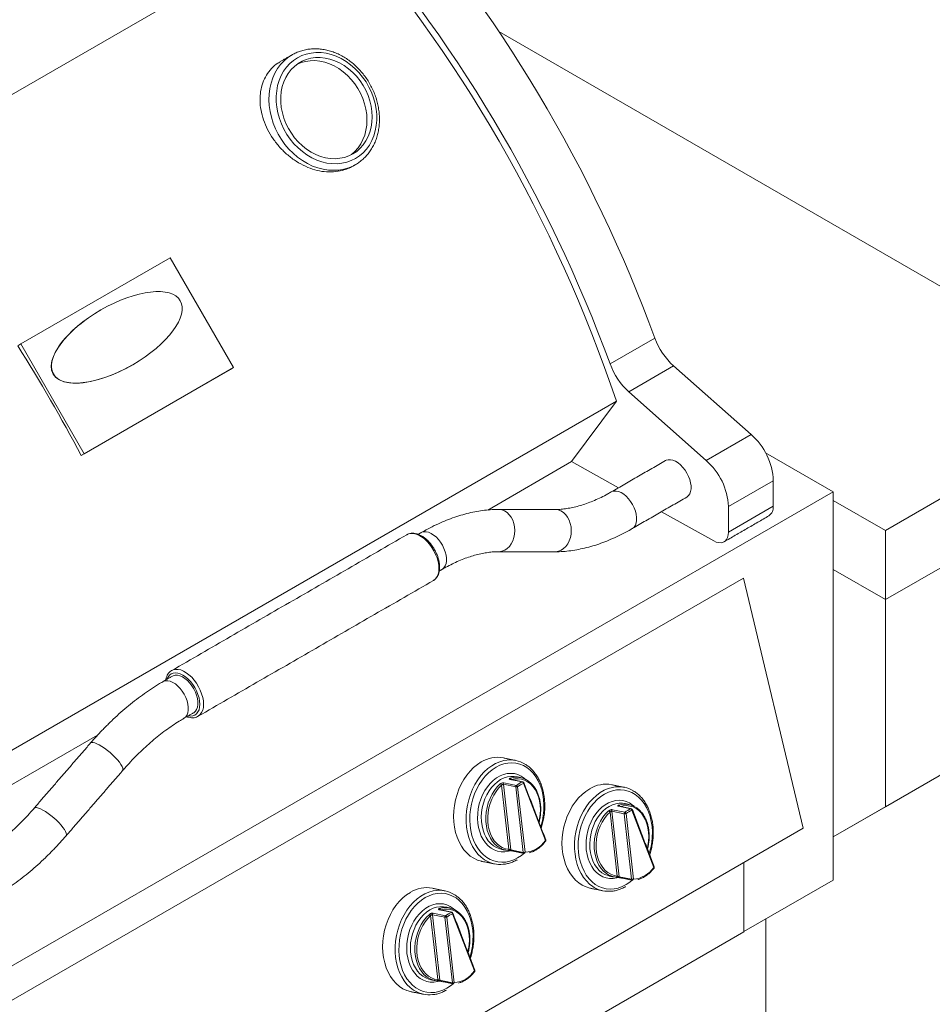
# Model space of a CAD drawing. Extents: x 0 to 204, y 0 to 132.
# Drawn here: x 175 to 184, y 86 to 97 of the extents above; entities that cross this region are included whole.
import ezdxf

# ---------------------------------------------------------------- set-up
doc = ezdxf.new("R2010")
doc.units = 0
doc.header["$LTSCALE"] = 2
doc.header["$MEASUREMENT"] = 0
doc.layers.get('0').update_dxf_attribs({"linetype": 'CONTINUOUS'})

msp = doc.modelspace()

# ---------------------------------------------------------------- linework, layer by layer
at = {"color": 7, "linetype": 'Continuous', "lineweight": 15}
for p, q in [((177.949, 97.89), (170.054, 93.332)), ((179.722, 96.59), (186.382, 92.746)), ((179.722, 96.59), (186.382, 92.746)), ((178.195, 95.174), (178.192, 95.173)), ((174.631, 93.264), (176.222, 94.182)), ((176.222, 94.182), (176.897, 93.013)), ((180.905, 93.051), (181.382, 93.326)), ((174.599, 93.245), (174.631, 93.264)), ((175.306, 92.095), (174.631, 93.264)), ((176.865, 92.994), (175.274, 92.076)), ((176.897, 93.013), (175.306, 92.095)), ((176.865, 92.994), (176.897, 93.013)), ((181.104, 92.754), (181.581, 93.03)), ((181.581, 93.03), (182.406, 92.3)), ((181.104, 92.754), (181.929, 92.025)), ((186.382, 92.746), (183.836, 91.277)), ((180.972, 92.654), (173.165, 88.147)), ((180.495, 92.011), (180.972, 92.654)), ((181.929, 92.025), (182.406, 92.3)), ((175.274, 92.076), (175.306, 92.095)), ((182.559, 92.106), (183.279, 91.69)), ((180.495, 92.011), (179.602, 91.496)), ((180.994, 91.733), (180.495, 92.011)), ((186.382, 92.011), (183.836, 90.542)), ((182.165, 91.533), (182.643, 91.808)), ((182.643, 91.808), (182.643, 91.537)), ((183.279, 91.69), (173.097, 85.812)), ((183.279, 87.556), (183.279, 91.69)), ((182.165, 91.261), (182.643, 91.537)), ((182.165, 91.533), (182.165, 91.261)), ((183.279, 91.598), (183.836, 91.277)), ((182.009, 91.168), (181.452, 91.478)), ((178.746, 91.235), (178.743, 91.233)), ((183.836, 91.277), (183.836, 90.542)), ((183.279, 90.863), (183.836, 90.542)), ((182.324, 90.771), (174.051, 85.995)), ((182.324, 90.771), (182.961, 88.107)), ((183.836, 88.337), (183.836, 90.542)), ((183.836, 88.337), (183.836, 90.542)), ((176.238, 89.787), (176.241, 89.789)), ((186.382, 89.806), (183.279, 88.015)), ((176.52, 89.301), (176.519, 89.3)), ((175.449, 89.099), (173.417, 87.925)), ((183.836, 88.337), (185.109, 89.072)), ((179.775, 88.591), (179.908, 88.564)), ((179.972, 88.601), (179.839, 88.628)), ((179.827, 87.884), (179.75, 88.565)), ((179.901, 88.548), (179.769, 88.576)), ((179.769, 88.576), (179.848, 87.877)), ((179.98, 87.85), (179.901, 88.548)), ((179.921, 88.55), (180, 87.852)), ((180.217, 87.977), (179.983, 88.586)), ((180.982, 87.598), (180.905, 88.279)), ((181.056, 88.262), (180.923, 88.289)), ((180.923, 88.289), (181.002, 87.591)), ((180.93, 88.305), (181.062, 88.278)), ((181.127, 88.315), (180.994, 88.342)), ((181.371, 87.691), (181.138, 88.3)), ((183.279, 88.015), (183.836, 88.337)), ((181.135, 87.564), (181.056, 88.262)), ((181.076, 88.264), (181.155, 87.565)), ((182.961, 88.107), (174.688, 83.331)), ((179.848, 87.877), (179.98, 87.85)), ((182.328, 87.003), (182.328, 87.742)), ((181.002, 87.591), (181.135, 87.564)), ((183.279, 87.556), (182.328, 87.007)), ((179.217, 87.213), (179.085, 87.24)), ((179.072, 86.496), (178.995, 87.177)), ((179.147, 87.16), (179.014, 87.187)), ((179.014, 87.187), (179.093, 86.489)), ((179.02, 87.203), (179.153, 87.175)), ((179.226, 86.462), (179.147, 87.16)), ((179.167, 87.162), (179.245, 86.463)), ((179.462, 86.588), (179.229, 87.197)), ((182.563, 87.143), (182.563, 84.663)), ((182.563, 87.143), (182.563, 86.132)), ((174.055, 82.227), (182.328, 87.003)), ((179.093, 86.489), (179.226, 86.462))]:
    msp.add_line(p, q, dxfattribs=at)
at = {"color": 7, "linetype": 'Continuous', "lineweight": 15, "flags": 128}
for points in [[(177.576, 96.311), (177.534, 96.283), (177.495, 96.249), (177.46, 96.211), (177.429, 96.168), (177.403, 96.121), (177.382, 96.071), (177.366, 96.017), (177.356, 95.961), (177.35, 95.903), (177.351, 95.844), (177.357, 95.784), (177.368, 95.724), (177.385, 95.665), (177.407, 95.607), (177.433, 95.55), (177.465, 95.496), (177.5, 95.444), (177.54, 95.396), (177.583, 95.352), (177.629, 95.312), (177.678, 95.277), (177.729, 95.247), (177.782, 95.223), (177.836, 95.204), (177.89, 95.191), (177.944, 95.184), (177.998, 95.183), (178.05, 95.188), (178.101, 95.199), (178.149, 95.217), (178.195, 95.239), (178.238, 95.268), (178.277, 95.301), (178.312, 95.34), (178.343, 95.382), (178.369, 95.429), (178.39, 95.48), (178.406, 95.533), (178.416, 95.589), (178.421, 95.647), (178.421, 95.706), (178.415, 95.766), (178.404, 95.826), (178.387, 95.885), (178.365, 95.944), (178.338, 96), (178.307, 96.055), (178.271, 96.106), (178.232, 96.154), (178.189, 96.198), (178.142, 96.238), (178.094, 96.273), (178.042, 96.303), (177.99, 96.327), (177.936, 96.346), (177.882, 96.359), (177.828, 96.366), (177.774, 96.367), (177.722, 96.362), (177.671, 96.351), (177.622, 96.334), (177.576, 96.311)], [(178.192, 95.173), (178.172, 95.162), (178.123, 95.141), (178.071, 95.125), (178.018, 95.116), (177.963, 95.113), (177.907, 95.115), (177.85, 95.124), (177.794, 95.139), (177.738, 95.159), (177.683, 95.185), (177.63, 95.216), (177.579, 95.253), (177.531, 95.294), (177.486, 95.34), (177.444, 95.389), (177.406, 95.442), (177.372, 95.498), (177.343, 95.556), (177.319, 95.616), (177.299, 95.678), (177.285, 95.74), (177.277, 95.802), (177.273, 95.864), (177.275, 95.925), (177.283, 95.985), (177.296, 96.042), (177.314, 96.097), (177.337, 96.149), (177.365, 96.196), (177.398, 96.24), (177.435, 96.28), (177.476, 96.314), (177.52, 96.344)], [(178.167, 95.288), (178.208, 95.315), (178.245, 95.348), (178.278, 95.385), (178.306, 95.426), (178.33, 95.472), (178.349, 95.521), (178.362, 95.573), (178.37, 95.627), (178.373, 95.683), (178.37, 95.74), (178.362, 95.797), (178.348, 95.854), (178.329, 95.911), (178.305, 95.965), (178.276, 96.018), (178.243, 96.067), (178.205, 96.114), (178.165, 96.156), (178.121, 96.195), (178.074, 96.228), (178.025, 96.257), (177.975, 96.28), (177.923, 96.297), (177.871, 96.308), (177.82, 96.313), (177.769, 96.313), (177.719, 96.306), (177.671, 96.293), (177.626, 96.274), (177.584, 96.249), (177.545, 96.22), (177.51, 96.185), (177.479, 96.145), (177.453, 96.102), (177.432, 96.054), (177.415, 96.004), (177.405, 95.951), (177.399, 95.895), (177.399, 95.839), (177.405, 95.782), (177.416, 95.724), (177.433, 95.668), (177.454, 95.612), (177.481, 95.559), (177.512, 95.507), (177.547, 95.459), (177.586, 95.415), (177.629, 95.374), (177.674, 95.338), (177.722, 95.307), (177.772, 95.282), (177.823, 95.262), (177.874, 95.247), (177.926, 95.239), (177.978, 95.237), (178.028, 95.241), (178.077, 95.251), (178.123, 95.266), (178.167, 95.288)], [(178.138, 95.273), (178.152, 95.283), (178.189, 95.315), (178.222, 95.352), (178.25, 95.394), (178.274, 95.44), (178.293, 95.489), (178.306, 95.541), (178.314, 95.595), (178.317, 95.651), (178.314, 95.708), (178.305, 95.765), (178.292, 95.822), (178.273, 95.878), (178.249, 95.933), (178.22, 95.985), (178.187, 96.035), (178.149, 96.081), (178.108, 96.124), (178.064, 96.162), (178.018, 96.196), (177.969, 96.224), (177.918, 96.247), (177.867, 96.264), (177.815, 96.276), (177.763, 96.281), (177.713, 96.28), (177.663, 96.273), (177.615, 96.26), (177.577, 96.245)], [(181.496, 92.023), (181.503, 92.026), (181.525, 92.032), (181.549, 92.032), (181.575, 92.027), (181.602, 92.015), (181.629, 91.998), (181.655, 91.976), (181.68, 91.95), (181.703, 91.921), (181.723, 91.888), (181.74, 91.854), (181.754, 91.82), (181.763, 91.785), (181.767, 91.752), (181.767, 91.721), (181.763, 91.693), (181.754, 91.668), (181.74, 91.649), (181.723, 91.634), (181.721, 91.633)], [(180.917, 91.688), (180.924, 91.692), (180.946, 91.698), (180.97, 91.698), (180.996, 91.692), (181.023, 91.681), (181.05, 91.664), (181.076, 91.642), (181.101, 91.616), (181.124, 91.587), (181.144, 91.554), (181.161, 91.52), (181.175, 91.485), (181.183, 91.451), (181.188, 91.417), (181.188, 91.386), (181.183, 91.358), (181.175, 91.334), (181.161, 91.314), (181.144, 91.3), (181.142, 91.299)], [(179.717, 91.502), (179.724, 91.502), (179.753, 91.497), (179.781, 91.486), (179.808, 91.469), (179.832, 91.446), (179.852, 91.419), (179.869, 91.387), (179.881, 91.353), (179.889, 91.316), (179.891, 91.278), (179.889, 91.24), (179.882, 91.203), (179.87, 91.168), (179.853, 91.136), (179.833, 91.108), (179.809, 91.086), (179.783, 91.068), (179.754, 91.057), (179.725, 91.052), (179.717, 91.052)], [(180.318, 91.502), (180.325, 91.501), (180.354, 91.497), (180.382, 91.486), (180.409, 91.469), (180.433, 91.446), (180.453, 91.419), (180.47, 91.387), (180.482, 91.352), (180.49, 91.316), (180.492, 91.278), (180.49, 91.24), (180.483, 91.203), (180.471, 91.168), (180.454, 91.136), (180.434, 91.108), (180.41, 91.086), (180.384, 91.068), (180.355, 91.057), (180.326, 91.052), (180.318, 91.052)], [(179.025, 90.746), (179.03, 90.749), (179.048, 90.765), (179.063, 90.787), (179.074, 90.812), (179.081, 90.842), (179.083, 90.875), (179.081, 90.91), (179.074, 90.948), (179.063, 90.986), (179.048, 91.024), (179.03, 91.062), (179.008, 91.098), (178.983, 91.131), (178.957, 91.162), (178.928, 91.188), (178.899, 91.21), (178.869, 91.227), (178.84, 91.239), (178.811, 91.245), (178.785, 91.246), (178.76, 91.241), (178.746, 91.235)], [(178.893, 91.255), (178.9, 91.259), (178.922, 91.265), (178.946, 91.265), (178.972, 91.259), (178.999, 91.247), (179.026, 91.23), (179.052, 91.209), (179.077, 91.183), (179.1, 91.153), (179.12, 91.121), (179.137, 91.087), (179.151, 91.052), (179.16, 91.017), (179.164, 90.984), (179.164, 90.953), (179.16, 90.925), (179.151, 90.901), (179.137, 90.881), (179.12, 90.866), (179.118, 90.865)], [(182.165, 91.261), (182.163, 91.231), (182.156, 91.204), (182.145, 91.182), (182.129, 91.165), (182.11, 91.154), (182.087, 91.148), (182.063, 91.149), (182.036, 91.155), (182.009, 91.168)], [(176.413, 89.303), (176.414, 89.303), (176.44, 89.301), (176.463, 89.304), (176.485, 89.312), (176.503, 89.327), (176.518, 89.346), (176.529, 89.37), (176.535, 89.397), (176.537, 89.428), (176.535, 89.462), (176.529, 89.497), (176.518, 89.533), (176.503, 89.57), (176.485, 89.605), (176.463, 89.638), (176.44, 89.669), (176.414, 89.696), (176.386, 89.72), (176.358, 89.738), (176.33, 89.752), (176.303, 89.76), (176.277, 89.763), (176.253, 89.76), (176.232, 89.751), (176.213, 89.737), (176.199, 89.718), (176.188, 89.694), (176.188, 89.693)], [(176.241, 89.789), (176.254, 89.794), (176.279, 89.799), (176.306, 89.799), (176.334, 89.793), (176.363, 89.781), (176.393, 89.764), (176.422, 89.741), (176.451, 89.715), (176.478, 89.685), (176.502, 89.651), (176.524, 89.615), (176.542, 89.578), (176.557, 89.539), (176.568, 89.501), (176.575, 89.464), (176.577, 89.428), (176.575, 89.395), (176.568, 89.366), (176.557, 89.34), (176.542, 89.319), (176.524, 89.303), (176.52, 89.301)], [(176.144, 89.668), (176.151, 89.672), (176.173, 89.678), (176.197, 89.678), (176.223, 89.672), (176.25, 89.66), (176.277, 89.644), (176.303, 89.622), (176.328, 89.596), (176.351, 89.566), (176.371, 89.534), (176.388, 89.5), (176.402, 89.465), (176.411, 89.43), (176.415, 89.397), (176.415, 89.366), (176.411, 89.338), (176.402, 89.314), (176.388, 89.294), (176.371, 89.28), (176.369, 89.278)], [(176.246, 89.727), (176.253, 89.73), (176.275, 89.736), (176.299, 89.736), (176.325, 89.731), (176.352, 89.719), (176.378, 89.702), (176.405, 89.68), (176.43, 89.654), (176.453, 89.625), (176.473, 89.592), (176.49, 89.558), (176.503, 89.524), (176.512, 89.489), (176.517, 89.456), (176.517, 89.425), (176.512, 89.396), (176.503, 89.372), (176.49, 89.353), (176.473, 89.338), (176.471, 89.337)], [(175.375, 89.016), (175.377, 89.017), (175.387, 89.021), (175.401, 89.021), (175.42, 89.017), (175.442, 89.008), (175.467, 88.995), (175.495, 88.979), (175.524, 88.959), (175.553, 88.937), (175.582, 88.913), (175.611, 88.887), (175.637, 88.861), (175.661, 88.835), (175.681, 88.81), (175.698, 88.787), (175.71, 88.766), (175.717, 88.748), (175.719, 88.734), (175.717, 88.723), (175.715, 88.721)], [(179.533, 88.814), (179.492, 88.786), (179.452, 88.754), (179.415, 88.716), (179.38, 88.673), (179.348, 88.627), (179.32, 88.577), (179.296, 88.523), (179.276, 88.468), (179.26, 88.41), (179.248, 88.351), (179.241, 88.292), (179.239, 88.233), (179.241, 88.175), (179.249, 88.118), (179.26, 88.063), (179.277, 88.011), (179.297, 87.963), (179.322, 87.918), (179.35, 87.878), (179.382, 87.842), (179.417, 87.812), (179.454, 87.788), (179.494, 87.769), (179.536, 87.756), (179.54, 87.755)], [(179.581, 87.764), (179.568, 87.772), (179.531, 87.799), (179.498, 87.832), (179.468, 87.87), (179.441, 87.912), (179.419, 87.959), (179.4, 88.009), (179.386, 88.063), (179.377, 88.118), (179.372, 88.176), (179.372, 88.235), (179.377, 88.294), (179.386, 88.353), (179.4, 88.411), (179.418, 88.468), (179.44, 88.523), (179.466, 88.575), (179.496, 88.623), (179.53, 88.668), (179.566, 88.708), (179.604, 88.743), (179.645, 88.773), (179.687, 88.798), (179.731, 88.816), (179.775, 88.829), (179.807, 88.834)], [(180.167, 88.123), (180.169, 88.129), (180.184, 88.185), (180.194, 88.242), (180.2, 88.299), (180.201, 88.356), (180.198, 88.412), (180.19, 88.466), (180.177, 88.519), (180.16, 88.568), (180.139, 88.614), (180.115, 88.656), (180.086, 88.693), (180.054, 88.726), (180.02, 88.753), (179.982, 88.775), (179.943, 88.79), (179.902, 88.8), (179.86, 88.804), (179.818, 88.801), (179.775, 88.792), (179.733, 88.778), (179.691, 88.757), (179.651, 88.73), (179.612, 88.699), (179.576, 88.662), (179.543, 88.621), (179.513, 88.575), (179.486, 88.526), (179.463, 88.475), (179.444, 88.421), (179.429, 88.365), (179.418, 88.308), (179.413, 88.251), (179.411, 88.193), (179.415, 88.137), (179.423, 88.083), (179.435, 88.031), (179.452, 87.981), (179.473, 87.936), (179.498, 87.894), (179.526, 87.856), (179.558, 87.824), (179.593, 87.796), (179.63, 87.775), (179.669, 87.759), (179.71, 87.749), (179.752, 87.746), (179.795, 87.748), (179.837, 87.757), (179.88, 87.772), (179.921, 87.793), (179.921, 87.793)], [(179.838, 87.868), (179.822, 87.864), (179.783, 87.858), (179.745, 87.858), (179.708, 87.865), (179.672, 87.877), (179.639, 87.896), (179.608, 87.921), (179.58, 87.951), (179.555, 87.986), (179.534, 88.025), (179.518, 88.068), (179.505, 88.114), (179.497, 88.163), (179.494, 88.213), (179.496, 88.264), (179.502, 88.316), (179.513, 88.367), (179.529, 88.416), (179.548, 88.463), (179.572, 88.508), (179.599, 88.548), (179.629, 88.585), (179.662, 88.617), (179.697, 88.644), (179.734, 88.665), (179.772, 88.68), (179.81, 88.69), (179.848, 88.692), (179.886, 88.689), (179.922, 88.679), (179.957, 88.663), (179.989, 88.641), (180.005, 88.628)], [(179.905, 88.656), (179.885, 88.659), (179.849, 88.66), (179.812, 88.655), (179.776, 88.643), (179.74, 88.626), (179.706, 88.603), (179.674, 88.575), (179.644, 88.542), (179.617, 88.505), (179.593, 88.464), (179.573, 88.42), (179.557, 88.373), (179.545, 88.325), (179.537, 88.277), (179.534, 88.228), (179.536, 88.179), (179.542, 88.133), (179.553, 88.088), (179.568, 88.046), (179.587, 88.008), (179.609, 87.974), (179.636, 87.945), (179.665, 87.921), (179.696, 87.902), (179.73, 87.889), (179.745, 87.885)], [(180.146, 88.178), (180.153, 88.208), (180.16, 88.256), (180.163, 88.305), (180.161, 88.353), (180.154, 88.399), (180.143, 88.443), (180.127, 88.483), (180.107, 88.52), (180.084, 88.553), (180.057, 88.581), (180.027, 88.603), (179.995, 88.62), (179.961, 88.63), (179.926, 88.635), (179.89, 88.633), (179.857, 88.626)], [(179.75, 87.889), (179.744, 87.892), (179.712, 87.911), (179.682, 87.936), (179.655, 87.966), (179.632, 88.002), (179.613, 88.041), (179.598, 88.085), (179.588, 88.131), (179.582, 88.179), (179.582, 88.229), (179.586, 88.28), (179.595, 88.33), (179.609, 88.378), (179.627, 88.425), (179.649, 88.47), (179.675, 88.51), (179.704, 88.547), (179.736, 88.579)], [(179.75, 88.565), (179.719, 88.535), (179.691, 88.499), (179.666, 88.46), (179.645, 88.418), (179.627, 88.372), (179.614, 88.325), (179.606, 88.277), (179.602, 88.228), (179.602, 88.18), (179.607, 88.134), (179.617, 88.089), (179.632, 88.047), (179.65, 88.009), (179.672, 87.975), (179.698, 87.946), (179.727, 87.921), (179.758, 87.903), (179.792, 87.89), (179.827, 87.884)], [(180.688, 88.528), (180.646, 88.5), (180.607, 88.468), (180.569, 88.43), (180.535, 88.387), (180.503, 88.341), (180.475, 88.291), (180.45, 88.237), (180.43, 88.181), (180.414, 88.124), (180.403, 88.065), (180.396, 88.006), (180.393, 87.947), (180.396, 87.889), (180.403, 87.832), (180.415, 87.777), (180.431, 87.725), (180.452, 87.677), (180.476, 87.632), (180.505, 87.592), (180.536, 87.556), (180.571, 87.526), (180.609, 87.502), (180.649, 87.483), (180.69, 87.47), (180.695, 87.469)], [(180.735, 87.478), (180.722, 87.486), (180.686, 87.513), (180.653, 87.546), (180.623, 87.584), (180.596, 87.626), (180.573, 87.673), (180.555, 87.723), (180.541, 87.777), (180.532, 87.832), (180.527, 87.89), (180.527, 87.949), (180.531, 88.008), (180.54, 88.067), (180.554, 88.125), (180.572, 88.182), (180.595, 88.237), (180.621, 88.289), (180.651, 88.337), (180.684, 88.382), (180.72, 88.422), (180.759, 88.457), (180.8, 88.487), (180.842, 88.512), (180.885, 88.53), (180.93, 88.543), (180.961, 88.548)], [(181.322, 87.837), (181.323, 87.843), (181.338, 87.899), (181.349, 87.956), (181.354, 88.013), (181.356, 88.07), (181.352, 88.126), (181.344, 88.18), (181.332, 88.233), (181.315, 88.282), (181.294, 88.328), (181.269, 88.37), (181.241, 88.407), (181.209, 88.44), (181.174, 88.467), (181.137, 88.489), (181.098, 88.504), (181.057, 88.514), (181.015, 88.518), (180.972, 88.515), (180.93, 88.506), (180.887, 88.491), (180.846, 88.471), (180.805, 88.444), (180.767, 88.413), (180.731, 88.376), (180.698, 88.335), (180.667, 88.289), (180.64, 88.24), (180.617, 88.189), (180.598, 88.134), (180.583, 88.079), (180.573, 88.022), (180.567, 87.964), (180.566, 87.907), (180.569, 87.851), (180.577, 87.797), (180.59, 87.745), (180.607, 87.695), (180.628, 87.649), (180.652, 87.608), (180.681, 87.57), (180.713, 87.538), (180.747, 87.51), (180.785, 87.489), (180.824, 87.473), (180.865, 87.463), (180.907, 87.46), (180.949, 87.462), (180.992, 87.471), (181.034, 87.486), (181.076, 87.507), (181.076, 87.507)], [(180.992, 87.582), (180.976, 87.578), (180.938, 87.572), (180.9, 87.572), (180.863, 87.579), (180.827, 87.591), (180.793, 87.61), (180.762, 87.635), (180.734, 87.665), (180.71, 87.7), (180.689, 87.739), (180.672, 87.782), (180.66, 87.828), (180.652, 87.877), (180.649, 87.927), (180.651, 87.978), (180.657, 88.03), (180.668, 88.081), (180.683, 88.13), (180.703, 88.177), (180.726, 88.222), (180.754, 88.262), (180.784, 88.299), (180.817, 88.331), (180.852, 88.358), (180.888, 88.379), (180.926, 88.394), (180.965, 88.404), (181.003, 88.406), (181.041, 88.403), (181.077, 88.393), (181.112, 88.377), (181.144, 88.355), (181.16, 88.342)], [(174.774, 88.322), (174.776, 88.323), (174.786, 88.328), (174.8, 88.327), (174.819, 88.323), (174.841, 88.314), (174.866, 88.301), (174.894, 88.285), (174.923, 88.265), (174.952, 88.243), (174.982, 88.219), (175.01, 88.193), (175.036, 88.167), (175.06, 88.141), (175.08, 88.117), (175.097, 88.093), (175.109, 88.072), (175.116, 88.054), (175.118, 88.04), (175.116, 88.029), (175.114, 88.027)], [(181.06, 88.37), (181.039, 88.373), (181.003, 88.374), (180.967, 88.369), (180.93, 88.357), (180.895, 88.34), (180.861, 88.317), (180.828, 88.289), (180.798, 88.256), (180.771, 88.219), (180.747, 88.178), (180.727, 88.134), (180.711, 88.087), (180.699, 88.039), (180.692, 87.991), (180.689, 87.942), (180.69, 87.893), (180.697, 87.847), (180.707, 87.802), (180.722, 87.76), (180.741, 87.722), (180.764, 87.688), (180.79, 87.659), (180.819, 87.634), (180.851, 87.616), (180.885, 87.603), (180.9, 87.599)], [(180.905, 87.603), (180.899, 87.606), (180.866, 87.625), (180.836, 87.65), (180.81, 87.68), (180.787, 87.716), (180.767, 87.755), (180.753, 87.799), (180.742, 87.845), (180.737, 87.893), (180.736, 87.943), (180.741, 87.994), (180.75, 88.044), (180.763, 88.092), (180.781, 88.139), (180.803, 88.184), (180.829, 88.224), (180.858, 88.261), (180.89, 88.293)], [(180.905, 88.279), (180.874, 88.249), (180.846, 88.213), (180.821, 88.174), (180.799, 88.131), (180.782, 88.086), (180.769, 88.039), (180.76, 87.991), (180.756, 87.942), (180.757, 87.894), (180.762, 87.848), (180.772, 87.803), (180.786, 87.761), (180.805, 87.723), (180.827, 87.689), (180.853, 87.659), (180.882, 87.635), (180.913, 87.617), (180.947, 87.604), (180.982, 87.598)], [(181.301, 87.892), (181.307, 87.922), (181.315, 87.97), (181.317, 88.019), (181.315, 88.067), (181.308, 88.113), (181.297, 88.156), (181.281, 88.197), (181.262, 88.234), (181.238, 88.267), (181.211, 88.295), (181.182, 88.317), (181.15, 88.334), (181.116, 88.344), (181.08, 88.349), (181.044, 88.347), (181.012, 88.34)], [(179.815, 87.872), (179.779, 87.879), (179.75, 87.889)], [(179.921, 87.793), (179.962, 87.819), (179.987, 87.84)], [(180.97, 87.586), (180.934, 87.593), (180.905, 87.603)], [(181.076, 87.507), (181.116, 87.533), (181.142, 87.554)], [(178.826, 86.375), (178.813, 86.383), (178.777, 86.411), (178.743, 86.444), (178.713, 86.482), (178.687, 86.524), (178.664, 86.571), (178.646, 86.621), (178.632, 86.674), (178.622, 86.73), (178.617, 86.788), (178.617, 86.847), (178.622, 86.906), (178.631, 86.965), (178.645, 87.023), (178.663, 87.08), (178.685, 87.135), (178.712, 87.186), (178.742, 87.235), (178.775, 87.279), (178.811, 87.32), (178.85, 87.355), (178.89, 87.385), (178.933, 87.409), (178.976, 87.428), (179.02, 87.44), (179.052, 87.446)], [(178.779, 87.425), (178.737, 87.398), (178.698, 87.365), (178.66, 87.328), (178.625, 87.285), (178.594, 87.239), (178.566, 87.188), (178.541, 87.135), (178.521, 87.079), (178.505, 87.022), (178.493, 86.963), (178.486, 86.904), (178.484, 86.845), (178.487, 86.786), (178.494, 86.73), (178.506, 86.675), (178.522, 86.623), (178.542, 86.574), (178.567, 86.53), (178.595, 86.49), (178.627, 86.454), (178.662, 86.424), (178.7, 86.399), (178.74, 86.381), (178.781, 86.368), (178.786, 86.367)], [(179.412, 86.735), (179.414, 86.741), (179.429, 86.797), (179.439, 86.853), (179.445, 86.911), (179.446, 86.968), (179.443, 87.024), (179.435, 87.078), (179.423, 87.13), (179.406, 87.18), (179.385, 87.226), (179.36, 87.268), (179.331, 87.305), (179.3, 87.338), (179.265, 87.365), (179.228, 87.386), (179.189, 87.402), (179.148, 87.412), (179.106, 87.416), (179.063, 87.413), (179.02, 87.404), (178.978, 87.389), (178.936, 87.369), (178.896, 87.342), (178.858, 87.31), (178.822, 87.274), (178.788, 87.232), (178.758, 87.187), (178.731, 87.138), (178.708, 87.086), (178.689, 87.032), (178.674, 86.976), (178.664, 86.92), (178.658, 86.862), (178.657, 86.805), (178.66, 86.749), (178.668, 86.695), (178.681, 86.643), (178.697, 86.593), (178.718, 86.547), (178.743, 86.505), (178.772, 86.468), (178.803, 86.435), (178.838, 86.408), (178.875, 86.387), (178.915, 86.371), (178.955, 86.361), (178.997, 86.357), (179.04, 86.36), (179.083, 86.369), (179.125, 86.384), (179.167, 86.404), (179.167, 86.404)], [(179.083, 86.48), (179.067, 86.475), (179.029, 86.469), (178.991, 86.47), (178.953, 86.476), (178.918, 86.489), (178.884, 86.508), (178.853, 86.533), (178.825, 86.563), (178.8, 86.598), (178.78, 86.637), (178.763, 86.68), (178.751, 86.726), (178.743, 86.775), (178.74, 86.825), (178.741, 86.876), (178.748, 86.928), (178.759, 86.978), (178.774, 87.028), (178.794, 87.075), (178.817, 87.119), (178.844, 87.16), (178.875, 87.197), (178.907, 87.229), (178.942, 87.256), (178.979, 87.277), (179.017, 87.292), (179.055, 87.301), (179.094, 87.304), (179.131, 87.301), (179.168, 87.291), (179.202, 87.275), (179.235, 87.253), (179.251, 87.24)], [(179.151, 87.268), (179.13, 87.271), (179.094, 87.272), (179.058, 87.267), (179.021, 87.255), (178.986, 87.238), (178.951, 87.215), (178.919, 87.187), (178.889, 87.154), (178.862, 87.116), (178.838, 87.075), (178.818, 87.031), (178.802, 86.985), (178.79, 86.937), (178.782, 86.888), (178.78, 86.839), (178.781, 86.791), (178.787, 86.744), (178.798, 86.7), (178.813, 86.658), (178.832, 86.62), (178.855, 86.586), (178.881, 86.557), (178.91, 86.532), (178.942, 86.514), (178.976, 86.501), (178.99, 86.497)], [(179.391, 86.79), (179.398, 86.82), (179.405, 86.868), (179.408, 86.917), (179.406, 86.964), (179.399, 87.011), (179.388, 87.054), (179.372, 87.095), (179.353, 87.132), (179.329, 87.165), (179.302, 87.192), (179.273, 87.215), (179.24, 87.231), (179.206, 87.242), (179.171, 87.247), (179.135, 87.245), (179.103, 87.238)], [(178.996, 86.501), (178.99, 86.503), (178.957, 86.523), (178.927, 86.548), (178.9, 86.578), (178.877, 86.613), (178.858, 86.653), (178.843, 86.697), (178.833, 86.743), (178.828, 86.791), (178.827, 86.841), (178.831, 86.891), (178.84, 86.941), (178.854, 86.99), (178.872, 87.037), (178.894, 87.081), (178.92, 87.122), (178.949, 87.159), (178.981, 87.19)], [(178.995, 87.177), (178.965, 87.146), (178.936, 87.111), (178.912, 87.072), (178.89, 87.029), (178.873, 86.984), (178.86, 86.937), (178.851, 86.889), (178.847, 86.84), (178.848, 86.792), (178.853, 86.745), (178.863, 86.701), (178.877, 86.659), (178.895, 86.621), (178.918, 86.587), (178.944, 86.557), (178.972, 86.533), (179.004, 86.515), (179.037, 86.502), (179.072, 86.496)], [(179.061, 86.484), (179.025, 86.49), (178.996, 86.501)], [(179.167, 86.404), (179.207, 86.431), (179.233, 86.452)]]:
    msp.add_lwpolyline(points, dxfattribs=at)
at = {"color": 7, "linetype": 'Continuous', "lineweight": 15}
for centre, radius, start, end in [((166.868, 87.998), 15.461, 20.1578, 41.5197), ((166.391, 87.723), 15.461, 20.1578, 41.5197), ((166.535, 87.81), 15.228, 18.5504, 41.4496), ((182.082, 93.58), 0.744, 199.9476, 227.7156), ((161.464, 84.882), 15.571, 27.5154, 32.4846), ((181.605, 93.305), 0.744, 199.9476, 227.7156), ((181.944, 91.775), 0.7, 2.7489, 48.6236), ((181.466, 91.499), 0.7, 2.7489, 48.6236), ((182.533, 91.524), 0.11, 304.8455, 6.4667), ((179.707, 88.53), 0.333, 79.2964, 121.5301), ((179.84, 88.534), 0.302, 59.4018, 96.3411), ((179.786, 88.578), 0.0177, 130.2145, 187.2178), ((179.843, 88.621), 0.00799, 78.8132, 113.362), ((179.908, 88.429), 0.221, 36.903, 107.1642), ((179.837, 88.625), 0.0164, 6.5986, 68.3302), ((180.086, 88.329), 0.295, 112.7632, 127.2314), ((179.975, 88.594), 0.00799, 78.8245, 113.3714), ((179.965, 88.584), 0.0179, 4.6434, 68.6481), ((179.974, 88.588), 0.0141, 20.9751, 78.263), ((179.98, 88.592), 0.00722, 299.2532, 5.5542), ((179.728, 88.556), 0.0237, 22.7199, 71.6107), ((179.919, 88.55), 0.0177, 130.2112, 187.219), ((179.908, 88.589), 0.0415, 261.4079, 289.0934), ((179.9, 88.543), 0.0219, 18.0148, 70.8529), ((180.093, 88.323), 0.285, 112.7643, 127.2303), ((180.862, 88.244), 0.333, 79.2962, 121.5301), ((180.995, 88.248), 0.302, 59.4015, 96.3409), ((180.883, 88.27), 0.0237, 22.7166, 71.61), ((180.941, 88.292), 0.0177, 130.2159, 187.2164), ((180.997, 88.335), 0.00799, 78.8132, 113.362), ((181.063, 88.143), 0.221, 36.9025, 107.1643), ((180.991, 88.339), 0.0164, 6.6011, 68.3277), ((181.074, 88.264), 0.0177, 130.2124, 187.2199), ((181.241, 88.042), 0.295, 112.763, 127.2316), ((181.055, 88.257), 0.0219, 18.0203, 70.8438), ((181.248, 88.037), 0.285, 112.7634, 127.2313), ((181.12, 88.298), 0.0179, 4.6348, 68.6484), ((181.13, 88.307), 0.00799, 78.8103, 113.365), ((181.128, 88.302), 0.0141, 20.9751, 78.263), ((181.134, 88.306), 0.00723, 299.2672, 5.5335), ((181.062, 88.303), 0.0415, 261.4202, 289.0811), ((179.98, 88.137), 0.286, 274.0846, 325.91), ((180.213, 87.983), 0.00722, 299.2602, 5.5472), ((180.213, 87.972), 0.00622, 341.9292, 47.7569), ((180.207, 87.979), 0.0141, 322.7966, 0), ((180.207, 87.979), 0.0141, 0, 20.9751), ((179.815, 87.884), 0.0117, 270.8017, 1.23), ((179.858, 87.877), 0.0105, 180.0998, 253.1616), ((179.734, 88.023), 0.301, 239.4227, 276.3995), ((179.986, 87.891), 0.0415, 261.4214, 289.0799), ((179.991, 87.85), 0.0105, 180.1083, 253.1531), ((179.991, 87.854), 0.0141, 258.263, 270.7282), ((179.989, 87.851), 0.0115, 280.7359, 4.1887), ((181.134, 87.851), 0.286, 274.0847, 325.9099), ((181.368, 87.697), 0.00722, 299.2474, 5.56), ((181.367, 87.686), 0.00622, 341.9556, 47.7305), ((181.362, 87.693), 0.0141, 322.7966, 0), ((181.362, 87.693), 0.0141, 0, 20.9751), ((180.97, 87.598), 0.0117, 270.7991, 1.2277), ((181.013, 87.591), 0.0104, 180.0783, 253.1831), ((181.141, 87.605), 0.0415, 261.4092, 289.0901), ((181.145, 87.564), 0.0104, 180.081, 253.1803), ((181.145, 87.567), 0.0141, 258.263, 270.7282), ((181.143, 87.565), 0.0115, 280.7455, 4.183), ((178.953, 87.142), 0.333, 79.296, 121.5304), ((179.086, 87.145), 0.302, 59.4015, 96.3409), ((180.889, 87.737), 0.301, 239.4226, 276.3997), ((179.088, 87.233), 0.00799, 78.817, 113.3583), ((179.153, 87.041), 0.221, 36.9032, 107.164), ((179.082, 87.237), 0.0164, 6.5992, 68.3295), ((178.974, 87.168), 0.0237, 22.7127, 71.6139), ((179.032, 87.19), 0.0177, 130.2137, 187.2168), ((179.164, 87.162), 0.0177, 130.2102, 187.2203), ((179.153, 87.201), 0.0415, 261.4214, 289.0799), ((179.332, 86.94), 0.295, 112.763, 127.2316), ((179.146, 87.155), 0.0219, 18.0161, 70.8456), ((179.339, 86.935), 0.285, 112.7634, 127.2312), ((179.211, 87.196), 0.0179, 4.6382, 68.645), ((179.221, 87.205), 0.00799, 78.8141, 113.3612), ((179.219, 87.199), 0.0141, 20.9751, 78.263), ((179.225, 87.204), 0.00723, 299.2637, 5.5404), ((179.061, 86.495), 0.0117, 270.7987, 1.2289), ((179.225, 86.749), 0.286, 274.0846, 325.91), ((179.459, 86.595), 0.00722, 299.2531, 5.5509), ((179.458, 86.584), 0.00622, 341.9384, 47.7477), ((179.453, 86.59), 0.0141, 322.7966, 0), ((179.453, 86.59), 0.0141, 0, 20.9751), ((179.103, 86.489), 0.0104, 180.0914, 253.17), ((179.232, 86.503), 0.0415, 261.4103, 289.09), ((179.236, 86.462), 0.0105, 180.0941, 253.1672), ((179.236, 86.465), 0.0141, 258.263, 270.7282), ((179.234, 86.463), 0.0115, 280.7453, 4.1844), ((178.98, 86.635), 0.301, 239.4223, 276.3998)]:
    msp.add_arc(centre, radius, start, end, dxfattribs=at)
msp.add_ellipse((175.654, 93.335), major_axis=(0.676, 0.39), ratio=0.432275, dxfattribs=at)
msp.add_ellipse((175.652, 93.333), major_axis=(0.676, 0.39), ratio=0.432275, start_param=1.571147, end_param=4.71274, dxfattribs=at)
for points, knots in [([(178.192, 95.173), (178.196, 95.175), (178.215, 95.185), (178.246, 95.208), (178.286, 95.241), (178.321, 95.279), (178.353, 95.32), (178.381, 95.366), (178.404, 95.414), (178.423, 95.466), (178.437, 95.52), (178.446, 95.576), (178.45, 95.633), (178.45, 95.692), (178.444, 95.751), (178.434, 95.81), (178.419, 95.869), (178.399, 95.927), (178.374, 95.984), (178.346, 96.038), (178.313, 96.091), (178.276, 96.14), (178.236, 96.187), (178.193, 96.23), (178.147, 96.269), (178.098, 96.303), (178.048, 96.333), (177.996, 96.359), (177.942, 96.379), (177.888, 96.394), (177.834, 96.404), (177.779, 96.408), (177.726, 96.407), (177.674, 96.4), (177.623, 96.388), (177.575, 96.371), (177.541, 96.355), (177.524, 96.345), (177.52, 96.344)], [0, 0, 0, 0, 0.007556, 0.036166, 0.064771, 0.093394, 0.122063, 0.150797, 0.179608, 0.2085, 0.237469, 0.266508, 0.295605, 0.324748, 0.353926, 0.38313, 0.412352, 0.441586, 0.470831, 0.500083, 0.529341, 0.558606, 0.587876, 0.617151, 0.646429, 0.675706, 0.704975, 0.734228, 0.763456, 0.792643, 0.821776, 0.85084, 0.879822, 0.908715, 0.937519, 0.966242, 0.993355, 1, 1, 1, 1]), ([(177.4, 96.272), (177.39, 96.266), (177.352, 96.247), (177.299, 96.198), (177.244, 96.127), (177.205, 96.045), (177.182, 95.955), (177.176, 95.857), (177.186, 95.754), (177.214, 95.65), (177.257, 95.547), (177.316, 95.448), (177.388, 95.356), (177.471, 95.275), (177.563, 95.207), (177.66, 95.153), (177.761, 95.116), (177.863, 95.096), (177.962, 95.094), (178.046, 95.108), (178.114, 95.13), (178.149, 95.149), (178.167, 95.158)], [0, 0, 0, 0, 0.02046, 0.073074, 0.125338, 0.177606, 0.230494, 0.283388, 0.337335, 0.391283, 0.445903, 0.50052, 0.555053, 0.609582, 0.663587, 0.717591, 0.771138, 0.824686, 0.878037, 0.931389, 0.965694, 1, 1, 1, 1]), ([(180.917, 91.688), (180.905, 91.681), (180.868, 91.661), (180.809, 91.63), (180.74, 91.598), (180.671, 91.571), (180.604, 91.548), (180.539, 91.53), (180.475, 91.516), (180.413, 91.507), (180.361, 91.502), (180.33, 91.502), (180.318, 91.502)], [0, 0, 0, 0, 0.0570386, 0.1659501, 0.2747461, 0.3835066, 0.4922892, 0.6012081, 0.710417, 0.8201223, 0.9305913, 1, 1, 1, 1]), ([(179.717, 91.502), (179.702, 91.502), (179.659, 91.501), (179.589, 91.496), (179.506, 91.485), (179.422, 91.469), (179.337, 91.447), (179.251, 91.42), (179.164, 91.388), (179.077, 91.351), (178.991, 91.309), (178.93, 91.276), (178.898, 91.258), (178.893, 91.255)], [0, 0, 0, 0, 0.057258, 0.158261, 0.25984, 0.36224, 0.465362, 0.569087, 0.673291, 0.77785, 0.882651, 0.98234, 1, 1, 1, 1]), ([(179.025, 90.747), (179.027, 90.748), (179.036, 90.753), (179.051, 90.766), (179.067, 90.786), (179.079, 90.81), (179.087, 90.838), (179.091, 90.869), (179.091, 90.903), (179.087, 90.938), (179.079, 90.974), (179.067, 91.011), (179.051, 91.047), (179.033, 91.082), (179.011, 91.115), (178.987, 91.146), (178.96, 91.174), (178.933, 91.198), (178.904, 91.218), (178.874, 91.234), (178.844, 91.244), (178.815, 91.249), (178.787, 91.249), (178.764, 91.244), (178.751, 91.237), (178.747, 91.234)], [0, 0, 0, 0, 0.0119341, 0.0545815, 0.0972257, 0.1406295, 0.1852098, 0.230871, 0.2771897, 0.3237354, 0.3702274, 0.4166061, 0.4628912, 0.5091234, 0.5553593, 0.6016441, 0.6480313, 0.6945836, 0.7413499, 0.7883471, 0.8354815, 0.8823652, 0.9284234, 0.9731375, 1, 1, 1, 1]), ([(180.318, 91.052), (180.333, 91.052), (180.376, 91.052), (180.446, 91.057), (180.529, 91.068), (180.613, 91.085), (180.699, 91.106), (180.785, 91.133), (180.871, 91.165), (180.958, 91.203), (181.044, 91.244), (181.105, 91.277), (181.137, 91.296), (181.142, 91.299)], [0, 0, 0, 0, 0.057259, 0.158262, 0.259841, 0.362241, 0.465362, 0.569088, 0.673292, 0.77785, 0.882652, 0.98234, 1, 1, 1, 1]), ([(179.118, 90.865), (179.13, 90.872), (179.167, 90.893), (179.226, 90.923), (179.296, 90.955), (179.364, 90.983), (179.431, 91.005), (179.496, 91.024), (179.56, 91.037), (179.622, 91.047), (179.674, 91.051), (179.705, 91.052), (179.717, 91.052)], [0, 0, 0, 0, 0.05704, 0.16595, 0.274747, 0.383506, 0.492289, 0.601208, 0.710416, 0.820123, 0.930591, 1, 1, 1, 1]), ([(176.242, 89.788), (176.239, 89.787), (176.228, 89.782), (176.212, 89.768), (176.196, 89.748), (176.184, 89.724), (176.177, 89.703), (176.175, 89.689), (176.175, 89.685)], [0, 0, 0, 0, 0.09215, 0.297381, 0.502433, 0.710974, 0.925125, 1, 1, 1, 1]), ([(176.144, 89.668), (176.129, 89.659), (176.084, 89.633), (176.012, 89.586), (175.926, 89.527), (175.842, 89.464), (175.759, 89.396), (175.676, 89.325), (175.596, 89.25), (175.517, 89.171), (175.443, 89.093), (175.396, 89.04), (175.375, 89.016)], [0, 0, 0, 0, 0.056942, 0.163829, 0.270642, 0.377384, 0.484034, 0.590582, 0.697022, 0.803358, 0.909593, 1, 1, 1, 1]), ([(175.715, 88.721), (175.727, 88.734), (175.761, 88.773), (175.818, 88.835), (175.888, 88.906), (175.959, 88.973), (176.03, 89.036), (176.102, 89.096), (176.174, 89.151), (176.246, 89.202), (176.311, 89.244), (176.352, 89.268), (176.369, 89.278)], [0, 0, 0, 0, 0.0568394, 0.16569, 0.2744198, 0.3830041, 0.4914284, 0.5996818, 0.7077561, 0.8156478, 0.923358, 1, 1, 1, 1]), ([(176.4, 89.296), (176.406, 89.293), (176.423, 89.287), (176.449, 89.283), (176.477, 89.284), (176.501, 89.29), (176.515, 89.298), (176.521, 89.301)], [0, 0, 0, 0, 0.153755, 0.384255, 0.610533, 0.830124, 1, 1, 1, 1]), ([(180.172, 88.11), (180.173, 88.114), (180.181, 88.135), (180.191, 88.176), (180.202, 88.231), (180.209, 88.286), (180.211, 88.342), (180.209, 88.397), (180.203, 88.451), (180.193, 88.503), (180.179, 88.553), (180.161, 88.601), (180.139, 88.645), (180.113, 88.685), (180.084, 88.722), (180.052, 88.753), (180.023, 88.777), (180.004, 88.788), (179.998, 88.791)], [0, 0, 0, 0, 0.01433, 0.082226, 0.150128, 0.218042, 0.28597, 0.353922, 0.421901, 0.489909, 0.55794, 0.625977, 0.693988, 0.76193, 0.829746, 0.897369, 0.964735, 1, 1, 1, 1]), ([(179.736, 88.579), (179.738, 88.581), (179.743, 88.585), (179.753, 88.589), (179.763, 88.591), (179.77, 88.592), (179.774, 88.591), (179.775, 88.591)], [0, 0, 0, 0, 0.2324208, 0.4634873, 0.6830245, 0.8903513, 1, 1, 1, 1]), ([(179.839, 88.628), (179.838, 88.629), (179.834, 88.63), (179.832, 88.633), (179.833, 88.636), (179.837, 88.638), (179.841, 88.64), (179.843, 88.64)], [0, 0, 0, 0, 0.199852, 0.401155, 0.607317, 0.822661, 1, 1, 1, 1]), ([(179.844, 88.629), (179.844, 88.629), (179.843, 88.629), (179.843, 88.629), (179.843, 88.629), (179.843, 88.629)], [0, 0, 0, 0, 0.249014, 0.994758, 1, 1, 1, 1]), ([(179.769, 88.576), (179.768, 88.576), (179.766, 88.576), (179.763, 88.575), (179.758, 88.573), (179.753, 88.57), (179.751, 88.567), (179.75, 88.565)], [0, 0, 0, 0, 0.104607, 0.304008, 0.520183, 0.755496, 1, 1, 1, 1]), ([(180.149, 88.171), (180.149, 88.171), (180.154, 88.187), (180.16, 88.218), (180.166, 88.265), (180.168, 88.312), (180.166, 88.357), (180.159, 88.402), (180.149, 88.444), (180.134, 88.484), (180.116, 88.521), (180.1, 88.546), (180.09, 88.558), (180.088, 88.56)], [0, 0, 0, 0, 0.003951, 0.112032, 0.220128, 0.328247, 0.436399, 0.544593, 0.652825, 0.761084, 0.869323, 0.977475, 1, 1, 1, 1]), ([(181.326, 87.824), (181.328, 87.828), (181.335, 87.849), (181.346, 87.89), (181.357, 87.945), (181.363, 88), (181.366, 88.056), (181.364, 88.111), (181.358, 88.165), (181.348, 88.217), (181.334, 88.267), (181.315, 88.315), (181.293, 88.359), (181.268, 88.399), (181.239, 88.436), (181.207, 88.467), (181.178, 88.491), (181.159, 88.502), (181.152, 88.505)], [0, 0, 0, 0, 0.01433, 0.082228, 0.150129, 0.218042, 0.285971, 0.353922, 0.421901, 0.489909, 0.55794, 0.625977, 0.693989, 0.761931, 0.829746, 0.897369, 0.964734, 1, 1, 1, 1]), ([(174.774, 88.322), (174.762, 88.308), (174.728, 88.269), (174.671, 88.207), (174.601, 88.136), (174.53, 88.069), (174.459, 88.006), (174.387, 87.947), (174.315, 87.892), (174.243, 87.841), (174.178, 87.799), (174.137, 87.775), (174.12, 87.765)], [0, 0, 0, 0, 0.05684, 0.16569, 0.27442, 0.383004, 0.491428, 0.599682, 0.707756, 0.815648, 0.923358, 1, 1, 1, 1]), ([(180.89, 88.293), (180.893, 88.294), (180.898, 88.298), (180.908, 88.303), (180.917, 88.305), (180.925, 88.306), (180.928, 88.305), (180.93, 88.305)], [0, 0, 0, 0, 0.23242, 0.463484, 0.683018, 0.890352, 1, 1, 1, 1]), ([(180.923, 88.289), (180.923, 88.29), (180.921, 88.29), (180.917, 88.289), (180.913, 88.287), (180.908, 88.284), (180.906, 88.281), (180.905, 88.279)], [0, 0, 0, 0, 0.104611, 0.303994, 0.520187, 0.755478, 1, 1, 1, 1]), ([(180.997, 88.354), (180.996, 88.354), (180.991, 88.352), (180.988, 88.349), (180.986, 88.347), (180.988, 88.344), (180.992, 88.343), (180.994, 88.342)], [0, 0, 0, 0, 0.177338, 0.392674, 0.598841, 0.800154, 1, 1, 1, 1]), ([(180.999, 88.343), (180.999, 88.343), (180.998, 88.343), (180.997, 88.343), (180.998, 88.343), (180.998, 88.343)], [0, 0, 0, 0, 0.250075, 0.994607, 1, 1, 1, 1]), ([(181.303, 87.885), (181.303, 87.885), (181.308, 87.901), (181.314, 87.932), (181.321, 87.979), (181.322, 88.025), (181.32, 88.071), (181.314, 88.116), (181.303, 88.158), (181.289, 88.198), (181.27, 88.235), (181.255, 88.26), (181.244, 88.272), (181.243, 88.274)], [0, 0, 0, 0, 0.003953, 0.112034, 0.22013, 0.328248, 0.4364, 0.544592, 0.652827, 0.761086, 0.869324, 0.977477, 1, 1, 1, 1]), ([(174.345, 87.375), (174.36, 87.384), (174.405, 87.41), (174.477, 87.456), (174.563, 87.515), (174.647, 87.579), (174.731, 87.646), (174.813, 87.718), (174.893, 87.793), (174.973, 87.872), (175.046, 87.95), (175.093, 88.003), (175.114, 88.027)], [0, 0, 0, 0, 0.056942, 0.163829, 0.270642, 0.377384, 0.484034, 0.590582, 0.697022, 0.803358, 0.909593, 1, 1, 1, 1]), ([(180.045, 87.847), (180.057, 87.85), (180.08, 87.857), (180.114, 87.874), (180.147, 87.896), (180.178, 87.923), (180.202, 87.949), (180.214, 87.965), (180.218, 87.97)], [0, 0, 0, 0, 0.181619, 0.364789, 0.548568, 0.732836, 0.917422, 1, 1, 1, 1]), ([(179.855, 87.867), (179.853, 87.868), (179.849, 87.869), (179.841, 87.87), (179.831, 87.871), (179.822, 87.871), (179.818, 87.872), (179.815, 87.872)], [0, 0, 0, 0, 0.164596, 0.3747797, 0.5900265, 0.8148442, 1, 1, 1, 1]), ([(179.848, 87.877), (179.846, 87.878), (179.844, 87.878), (179.84, 87.879), (179.835, 87.881), (179.83, 87.882), (179.828, 87.883), (179.827, 87.884)], [0, 0, 0, 0, 0.190935, 0.386139, 0.591416, 0.812823, 1, 1, 1, 1]), ([(179.772, 87.724), (179.775, 87.724), (179.793, 87.725), (179.825, 87.733), (179.866, 87.747), (179.897, 87.761), (179.913, 87.77), (179.916, 87.772)], [0, 0, 0, 0, 0.075188, 0.361585, 0.649007, 0.924071, 1, 1, 1, 1]), ([(181.2, 87.561), (181.211, 87.564), (181.234, 87.571), (181.269, 87.588), (181.301, 87.61), (181.332, 87.637), (181.356, 87.662), (181.369, 87.679), (181.373, 87.684)], [0, 0, 0, 0, 0.181619, 0.364788, 0.548567, 0.732831, 0.91742, 1, 1, 1, 1]), ([(181.01, 87.581), (181.008, 87.582), (181.004, 87.582), (180.995, 87.583), (180.986, 87.584), (180.977, 87.585), (180.972, 87.586), (180.97, 87.586)], [0, 0, 0, 0, 0.164592, 0.374773, 0.590025, 0.814826, 1, 1, 1, 1]), ([(181.002, 87.591), (181.001, 87.591), (180.999, 87.592), (180.994, 87.593), (180.989, 87.595), (180.985, 87.596), (180.983, 87.597), (180.982, 87.598)], [0, 0, 0, 0, 0.190947, 0.386145, 0.591436, 0.812834, 1, 1, 1, 1]), ([(180.926, 87.438), (180.93, 87.438), (180.948, 87.439), (180.98, 87.447), (181.021, 87.461), (181.051, 87.475), (181.068, 87.484), (181.071, 87.486)], [0, 0, 0, 0, 0.075191, 0.361587, 0.649008, 0.924072, 1, 1, 1, 1]), ([(179.417, 86.722), (179.419, 86.726), (179.426, 86.747), (179.436, 86.787), (179.447, 86.842), (179.454, 86.898), (179.456, 86.954), (179.455, 87.009), (179.449, 87.063), (179.439, 87.115), (179.424, 87.165), (179.406, 87.213), (179.384, 87.257), (179.359, 87.297), (179.33, 87.334), (179.298, 87.365), (179.269, 87.389), (179.25, 87.399), (179.243, 87.403)], [0, 0, 0, 0, 0.01433, 0.082228, 0.150129, 0.218042, 0.28597, 0.353922, 0.421901, 0.489909, 0.55794, 0.625977, 0.693988, 0.761931, 0.829746, 0.897368, 0.964734, 1, 1, 1, 1]), ([(179.085, 87.24), (179.083, 87.241), (179.079, 87.242), (179.077, 87.244), (179.078, 87.247), (179.082, 87.25), (179.086, 87.252), (179.088, 87.252)], [0, 0, 0, 0, 0.19985, 0.401154, 0.607332, 0.82266, 1, 1, 1, 1]), ([(179.09, 87.241), (179.089, 87.241), (179.089, 87.241), (179.088, 87.241), (179.088, 87.241), (179.088, 87.241)], [0, 0, 0, 0, 0.249123, 0.994621, 1, 1, 1, 1]), ([(178.981, 87.19), (178.984, 87.192), (178.989, 87.196), (178.999, 87.201), (179.008, 87.203), (179.016, 87.204), (179.019, 87.203), (179.02, 87.203)], [0, 0, 0, 0, 0.23243, 0.463483, 0.683015, 0.890352, 1, 1, 1, 1]), ([(179.014, 87.187), (179.014, 87.187), (179.012, 87.188), (179.008, 87.187), (179.003, 87.185), (178.999, 87.181), (178.997, 87.179), (178.995, 87.177)], [0, 0, 0, 0, 0.104605, 0.304, 0.520176, 0.755463, 1, 1, 1, 1]), ([(179.394, 86.783), (179.394, 86.783), (179.399, 86.799), (179.405, 86.83), (179.411, 86.877), (179.413, 86.923), (179.411, 86.969), (179.405, 87.014), (179.394, 87.056), (179.379, 87.096), (179.361, 87.133), (179.345, 87.158), (179.335, 87.169), (179.333, 87.171)], [0, 0, 0, 0, 0.003953, 0.112034, 0.22013, 0.328249, 0.436401, 0.544592, 0.652827, 0.761086, 0.869325, 0.977477, 1, 1, 1, 1]), ([(179.093, 86.489), (179.092, 86.489), (179.09, 86.49), (179.085, 86.491), (179.08, 86.492), (179.076, 86.494), (179.073, 86.495), (179.072, 86.496)], [0, 0, 0, 0, 0.1909494, 0.38615, 0.5914314, 0.8128473, 1, 1, 1, 1]), ([(179.29, 86.459), (179.302, 86.462), (179.325, 86.469), (179.359, 86.486), (179.392, 86.508), (179.423, 86.535), (179.447, 86.56), (179.46, 86.577), (179.464, 86.582)], [0, 0, 0, 0, 0.1816167, 0.3647862, 0.5485673, 0.7328333, 0.9174203, 1, 1, 1, 1]), ([(179.101, 86.479), (179.099, 86.48), (179.095, 86.48), (179.086, 86.481), (179.076, 86.482), (179.068, 86.483), (179.063, 86.484), (179.061, 86.484)], [0, 0, 0, 0, 0.164596, 0.374775, 0.59003, 0.814844, 1, 1, 1, 1]), ([(179.017, 86.336), (179.021, 86.336), (179.039, 86.337), (179.071, 86.345), (179.112, 86.358), (179.142, 86.373), (179.158, 86.382), (179.162, 86.384)], [0, 0, 0, 0, 0.075188, 0.361589, 0.649007, 0.924071, 1, 1, 1, 1])]:
    msp.add_open_spline(points, degree=3, knots=knots, dxfattribs=at)
for points in [[(177.52, 96.343), (177.399, 96.274)], [(178.167, 95.158), (178.195, 95.174)], [(175.485, 93.627), (175.483, 93.626)], [(175.821, 93.041), (175.823, 93.043)], [(181.496, 92.023), (180.917, 91.688)], [(181.142, 91.299), (181.721, 91.633)], [(180.318, 91.502), (179.717, 91.502)], [(182.119, 91.158), (182.596, 91.434)], [(178.743, 91.233), (176.238, 89.787)], [(178.893, 91.255), (178.862, 91.237)], [(179.717, 91.052), (180.318, 91.052)], [(179.088, 90.847), (179.118, 90.865)], [(176.519, 89.3), (179.025, 90.746)], [(176.246, 89.727), (176.144, 89.668)], [(176.369, 89.278), (176.471, 89.337)], [(175.375, 89.016), (174.774, 88.322)], [(179.902, 88.829), (179.769, 88.857)], [(175.114, 88.027), (175.715, 88.721)], [(179.977, 88.601), (179.844, 88.629)], [(179.953, 88.646), (179.905, 88.656)], [(180.22, 87.984), (179.987, 88.593)], [(181.056, 88.543), (180.924, 88.571)], [(181.131, 88.315), (180.999, 88.343)], [(181.107, 88.36), (181.06, 88.37)], [(181.375, 87.698), (181.142, 88.307)], [(179.745, 87.885), (179.792, 87.875)], [(179.855, 87.867), (179.988, 87.84)], [(179.54, 87.755), (179.673, 87.728)], [(180.9, 87.599), (180.947, 87.589)], [(181.01, 87.581), (181.142, 87.554)], [(179.147, 87.441), (179.014, 87.469)], [(180.695, 87.469), (180.827, 87.442)], [(179.222, 87.213), (179.089, 87.241)], [(179.198, 87.258), (179.151, 87.268)], [(179.466, 86.595), (179.232, 87.204)], [(178.99, 86.497), (179.038, 86.487)], [(179.1, 86.479), (179.233, 86.452)], [(178.786, 86.367), (178.918, 86.34)]]:
    msp.add_open_spline(points, degree=1, dxfattribs=at)

doc.saveas('drawing.dxf')
